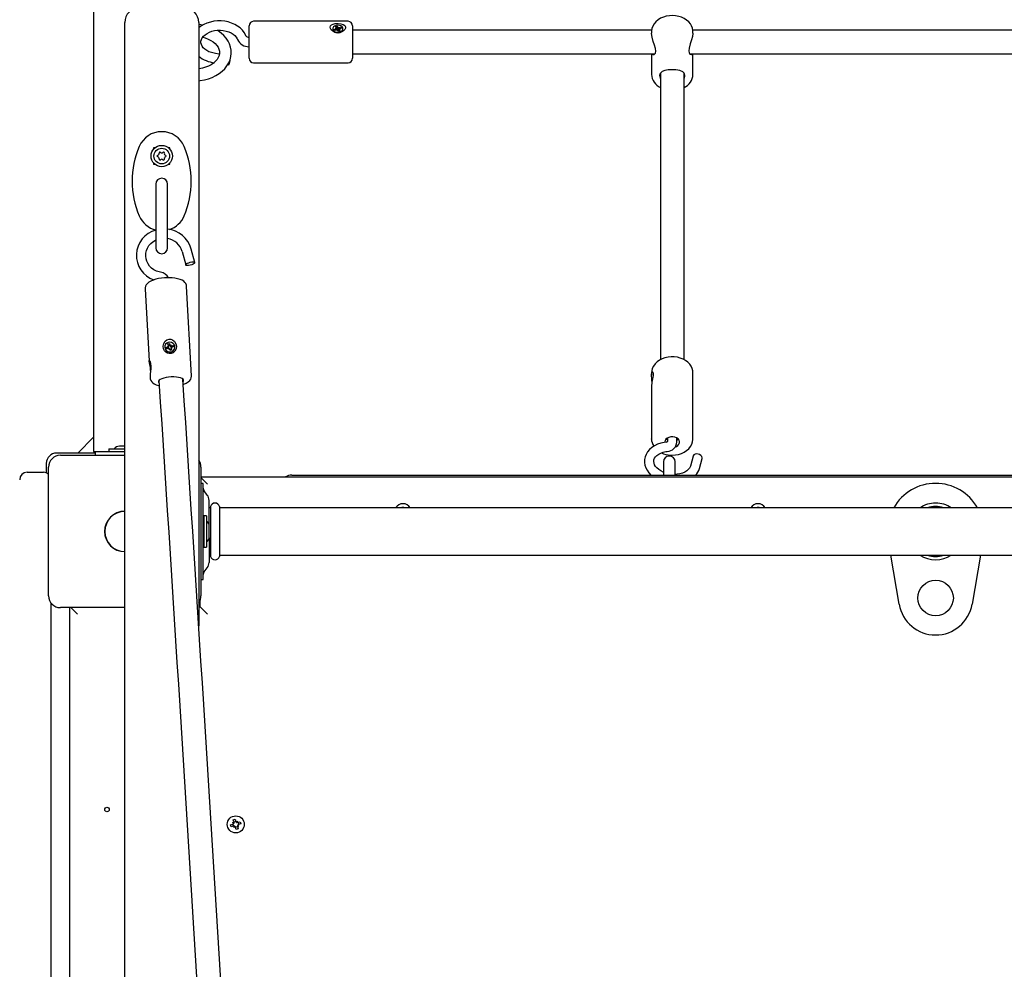
# Paper-space layout 'Основные габаритные размеры' of a CAD drawing. Units: millimetres. Extents: x 3.2 to 24.6, y 2.8 to 16.4.
# Drawn here: x 12.9 to 13.8, y 12.2 to 13.1 of the extents above; entities that cross this region are included whole.
import ezdxf

# ---------------------------------------------------------------- set-up
doc = ezdxf.new("R2010")
doc.units = ezdxf.units.MM
doc.header["$LTSCALE"] = 120
doc.linetypes.add('SLD-Сплошная', pattern=[0])

psp = doc.layouts.new('Основные габаритные размеры')

# ---------------------------------------------------------------- linework, layer by layer
at = {"color": 7, "linetype": 'SLD-Сплошная', "lineweight": 25}
for p, q in [((12.94777, 14.3112), (12.94777, 12.94055)), ((12.97597, 13.05101), (12.97597, 13.08434)), ((13.04263, 13.08434), (13.04263, 13.05101)), ((13.08797, 13.05214), (13.08797, 13.08147)), ((13.1773, 13.08547), (13.09197, 13.08547)), ((13.16337, 13.0787), (13.16337, 13.07842)), ((13.16472, 13.07816), (13.16621, 13.07864)), ((13.16529, 13.07731), (13.16472, 13.07816)), ((13.16549, 13.07737), (13.16472, 13.07816)), ((13.1658, 13.07926), (13.16676, 13.0792)), ((13.16659, 13.07887), (13.1658, 13.07926)), ((13.16599, 13.08059), (13.1672, 13.08098)), ((13.16667, 13.07954), (13.16599, 13.08059)), ((13.16676, 13.07779), (13.16676, 13.07926)), ((13.16676, 13.07837), (13.16771, 13.07868)), ((13.1672, 13.08098), (13.16788, 13.07994)), ((13.16771, 13.07868), (13.1672, 13.08098)), ((13.16771, 13.07868), (13.16788, 13.07842)), ((13.1682, 13.07967), (13.16876, 13.08023)), ((13.16837, 13.07809), (13.16851, 13.07823)), ((13.16867, 13.07955), (13.16849, 13.07806)), ((13.16876, 13.08023), (13.16867, 13.07955)), ((13.16917, 13.07961), (13.17065, 13.08009)), ((13.17014, 13.07814), (13.16917, 13.0782)), ((13.16917, 13.07814), (13.16917, 13.07663)), ((13.16917, 13.07809), (13.16917, 13.07809)), ((13.16935, 13.07853), (13.17014, 13.07814)), ((13.17121, 13.07924), (13.16973, 13.07876)), ((13.16989, 13.07881), (13.17065, 13.08009)), ((13.17065, 13.08009), (13.17121, 13.07924)), ((13.17257, 13.07842), (13.17257, 13.0787)), ((13.1813, 13.08147), (13.1813, 13.05214)), ((13.16677, 13.07779), (13.16529, 13.07731)), ((13.16718, 13.07717), (13.16726, 13.07785)), ((13.16773, 13.07773), (13.16718, 13.07717)), ((13.16874, 13.07642), (13.16805, 13.07746)), ((13.16995, 13.07681), (13.16874, 13.07642)), ((13.16926, 13.07786), (13.16995, 13.07681)), ((13.45075, 13.07747), (13.1813, 13.07747)), ((13.45063, 13.07623), (13.45063, 13.07478)), ((13.92542, 13.07747), (13.48787, 13.07747)), ((13.48797, 13.07478), (13.48797, 13.07623)), ((13.06115, 13.05595), (13.05785, 13.0564)), ((13.1813, 13.05614), (13.45348, 13.05614)), ((13.45063, 13.05614), (13.45063, 13.03758)), ((13.485, 13.05614), (13.92815, 13.05614)), ((13.48797, 13.03758), (13.48797, 13.05614)), ((12.97597, 11.75768), (12.97597, 13.05101)), ((13.04263, 13.05101), (13.04263, 12.54063)), ((13.06875, 13.04642), (13.06979, 13.04627)), ((13.09197, 13.04814), (13.1773, 13.04814)), ((13.45863, 13.03873), (13.45863, 12.78048)), ((13.47997, 12.78048), (13.47997, 13.03878)), ((13.003, 12.97134), (13.00197, 12.97134)), ((13.00197, 12.97134), (13.00197, 12.97031)), ((13.0053, 12.96394), (13.0053, 12.96408)), ((13.00723, 12.96743), (13.00737, 12.96751)), ((13.01126, 12.9675), (13.01134, 12.96745)), ((13.01663, 12.97134), (13.0156, 12.97134)), ((13.01663, 12.97031), (13.01663, 12.97134)), ((13.00197, 12.95771), (13.00197, 12.95668)), ((13.00197, 12.95668), (13.003, 12.95668)), ((13.0156, 12.95668), (13.01663, 12.95668)), ((13.01663, 12.95668), (13.01663, 12.95771)), ((12.94777, 12.94055), (12.94777, 12.82836)), ((13.00397, 12.93868), (13.00397, 12.91001)), ((13.01463, 12.91001), (13.01463, 12.93868)), ((13.00397, 12.91001), (13.00397, 12.88134)), ((13.01463, 12.88134), (13.01463, 12.91001)), ((13.02765, 12.87809), (13.03088, 12.86586)), ((13.039, 12.868), (13.03578, 12.88023)), ((12.99443, 12.84447), (12.99804, 12.77921)), ((13.03616, 12.76604), (13.03171, 12.84653)), ((12.94777, 12.82836), (12.94777, 12.69768)), ((13.01494, 12.79466), (13.01622, 12.79502)), ((13.01542, 12.79318), (13.01494, 12.79466)), ((13.01622, 12.79502), (13.0167, 12.79355)), ((13.01655, 12.79321), (13.01622, 12.79502)), ((13.01194, 12.79206), (13.01194, 12.79192)), ((13.01322, 12.7916), (13.01478, 12.79205)), ((13.01361, 12.7904), (13.01322, 12.7916)), ((13.01437, 12.79124), (13.01322, 12.7916)), ((13.01517, 12.79084), (13.01361, 12.7904)), ((13.01437, 12.79124), (13.01476, 12.79134)), ((13.01456, 12.79067), (13.01437, 12.79124)), ((13.0145, 12.79292), (13.01544, 12.79271)), ((13.0152, 12.7923), (13.0145, 12.79292)), ((13.01528, 12.79186), (13.01535, 12.79184)), ((13.01544, 12.79218), (13.01546, 12.79289)), ((13.01545, 12.78997), (13.01567, 12.79086)), ((13.01611, 12.79063), (13.01545, 12.78997)), ((13.01546, 12.7929), (13.01655, 12.79321)), ((13.01686, 12.78875), (13.01638, 12.79023)), ((13.01655, 12.79321), (13.01667, 12.79285)), ((13.01775, 12.78953), (13.0167, 12.78923)), ((13.01813, 12.78912), (13.01686, 12.78875)), ((13.01696, 12.79315), (13.01762, 12.79381)), ((13.01709, 12.79234), (13.01726, 12.79251)), ((13.01726, 12.79251), (13.0172, 12.79228)), ((13.01726, 12.79251), (13.01762, 12.79381)), ((13.01762, 12.79381), (13.0174, 12.79292)), ((13.01761, 12.79089), (13.01759, 12.79019)), ((13.01763, 12.78989), (13.01775, 12.78953)), ((13.01858, 12.79086), (13.01764, 12.79107)), ((13.01765, 12.79059), (13.01813, 12.78912)), ((13.01775, 12.78953), (13.01813, 12.78912)), ((13.01787, 12.79148), (13.01858, 12.79086)), ((13.01788, 12.79224), (13.01826, 12.79235)), ((13.0179, 12.79294), (13.01947, 12.79338)), ((13.01826, 12.79235), (13.01947, 12.79338)), ((13.01826, 12.79235), (13.01845, 12.79178)), ((13.01986, 12.79218), (13.01829, 12.79173)), ((13.01947, 12.79338), (13.01986, 12.79218)), ((13.02113, 12.79159), (13.02113, 12.79172)), ((13.45063, 12.7686), (13.45063, 12.76668)), ((13.48797, 12.70899), (13.48797, 12.7686)), ((12.99875, 12.76632), (12.99888, 12.76397)), ((13.45063, 12.75746), (13.45063, 12.70899)), ((12.94777, 12.71052), (12.93359, 12.69634)), ((13.45063, 12.70899), (13.45064, 12.70924)), ((13.4651, 12.70991), (13.4651, 12.70666)), ((13.4735, 12.7062), (13.4735, 12.70991)), ((12.94777, 12.69768), (12.9493, 12.69768)), ((12.9493, 12.69768), (12.9493, 12.69434)), ((12.9493, 12.69768), (12.97597, 12.69768)), ((12.96177, 12.70008), (12.96177, 12.69768)), ((12.96177, 12.70008), (12.97597, 12.70008)), ((12.97597, 12.70248), (12.9713, 12.70248)), ((12.9493, 12.69634), (12.91463, 12.69634)), ((12.91797, 12.69434), (12.97597, 12.69434)), ((13.4613, 12.68834), (13.4613, 12.67634)), ((13.47197, 12.67634), (13.47197, 12.68834)), ((13.4882, 12.69358), (13.48566, 12.6846)), ((13.49375, 12.68232), (13.49628, 12.6913)), ((12.88797, 12.67901), (12.90263, 12.67901)), ((12.9053, 12.68701), (12.9053, 12.67845)), ((12.9073, 12.56768), (12.9073, 12.68368)), ((13.04463, 12.68368), (13.04463, 12.56768)), ((13.04463, 12.67501), (14.36863, 12.67501)), ((13.04463, 12.67434), (13.05063, 12.66834)), ((13.12663, 12.67634), (14.28663, 12.67634)), ((13.04663, 12.66901), (13.04463, 12.66901)), ((13.04663, 12.6684), (13.04663, 12.66901)), ((13.04663, 12.65854), (13.04663, 12.6684)), ((13.05031, 12.6585), (13.04746, 12.6622)), ((13.04663, 12.59281), (13.04663, 12.65854)), ((13.05197, 12.63143), (13.05197, 12.65362)), ((13.0529, 12.64701), (13.05197, 12.64701)), ((13.0533, 12.64818), (13.0533, 12.60317)), ((13.0613, 12.64818), (13.0613, 12.60317)), ((14.35157, 12.64701), (13.0617, 12.64701)), ((13.2257, 12.64761), (13.22757, 12.64761)), ((13.2257, 12.64701), (13.2257, 12.64761)), ((13.22757, 12.64761), (13.22757, 12.64701)), ((13.5457, 12.64761), (13.54757, 12.64761)), ((13.5457, 12.64701), (13.5457, 12.64761)), ((13.54757, 12.64761), (13.54757, 12.64701)), ((13.04966, 12.63988), (13.04726, 12.63988)), ((13.04726, 12.63988), (13.04726, 12.61148)), ((13.04966, 12.63988), (13.04966, 12.61148)), ((13.04726, 12.62954), (13.04663, 12.62957)), ((13.05206, 12.62101), (13.05206, 12.63034)), ((13.04663, 12.62178), (13.04726, 12.62181)), ((13.05197, 12.61992), (13.05197, 12.59773)), ((13.04726, 12.61148), (13.04966, 12.61148)), ((13.05197, 12.60434), (13.0529, 12.60434)), ((13.0617, 12.60434), (14.35157, 12.60434)), ((13.67377, 12.56012), (13.66629, 12.60434)), ((13.74698, 12.60434), (13.7395, 12.56012)), ((13.04663, 12.58295), (13.04663, 12.59281)), ((13.04746, 12.58915), (13.05031, 12.59285)), ((13.04463, 12.58234), (13.04663, 12.58234)), ((13.04663, 12.58234), (13.04663, 12.58295)), ((13.04397, 12.55768), (13.04397, 12.56396)), ((12.9093, 12.56146), (12.9093, 11.43768)), ((12.97597, 12.55701), (12.91797, 12.55701)), ((12.92663, 11.44434), (12.92663, 12.55701)), ((12.9273, 12.55701), (12.9333, 12.55101)), ((13.04263, 12.55768), (13.04397, 12.55768)), ((13.04397, 12.55768), (13.05063, 12.55101)), ((13.07129, 12.36127), (13.0735, 12.36192)), ((13.07182, 12.35948), (13.07129, 12.36127)), ((13.07403, 12.36013), (13.07182, 12.35948)), ((13.07311, 12.36323), (13.07444, 12.36291)), ((13.0741, 12.36229), (13.07311, 12.36323)), ((13.07419, 12.36265), (13.07311, 12.36323)), ((13.07383, 12.36007), (13.0733, 12.36186)), ((13.07377, 12.36582), (13.07556, 12.36635)), ((13.07442, 12.36362), (13.07377, 12.36582)), ((13.07419, 12.36265), (13.07433, 12.36261)), ((13.07429, 12.36255), (13.07419, 12.36265)), ((13.07436, 12.36382), (13.07615, 12.36434)), ((13.07441, 12.35882), (13.07473, 12.36015)), ((13.075, 12.3599), (13.07441, 12.35882)), ((13.07535, 12.35981), (13.07441, 12.35882)), ((13.075, 12.3599), (13.07503, 12.36004)), ((13.0751, 12.36), (13.075, 12.3599)), ((13.07556, 12.36635), (13.07621, 12.36415)), ((13.07757, 12.35954), (13.07578, 12.35901)), ((13.07658, 12.36354), (13.07752, 12.36453)), ((13.07684, 12.36335), (13.07694, 12.36346)), ((13.07694, 12.36346), (13.0769, 12.36331)), ((13.07694, 12.36346), (13.07752, 12.36453)), ((13.07752, 12.36453), (13.0772, 12.3632)), ((13.07882, 12.36012), (13.0775, 12.36044)), ((13.07751, 12.35973), (13.07816, 12.35753)), ((13.07775, 12.36071), (13.07761, 12.36074)), ((13.07764, 12.36081), (13.07775, 12.36071)), ((13.07775, 12.36071), (13.07882, 12.36012)), ((13.07783, 12.36106), (13.07882, 12.36012)), ((13.07791, 12.36322), (13.08012, 12.36387)), ((13.07811, 12.36328), (13.07864, 12.36149)), ((13.08064, 12.36208), (13.07844, 12.36143)), ((13.08012, 12.36387), (13.08064, 12.36208)), ((13.07637, 12.357), (13.07572, 12.35921)), ((13.07816, 12.35753), (13.07637, 12.357))]:
    psp.add_line(p, q, dxfattribs=at)
at = {"color": 7, "linetype": 'SLD-Сплошная', "lineweight": 25, "flags": 128}
for points in [[(13.48792, 13.07615), (13.48794, 13.07709), (13.48756, 13.07924), (13.48679, 13.0813), (13.48565, 13.08323), (13.48414, 13.08501), (13.4823, 13.0866), (13.48015, 13.08797), (13.47774, 13.08908), (13.47513, 13.0899), (13.47239, 13.09041), (13.46958, 13.0906), (13.46676, 13.09047), (13.46399, 13.09002), (13.46133, 13.08925), (13.45883, 13.08817), (13.45657, 13.08679), (13.45459, 13.08514), (13.45297, 13.08325), (13.45175, 13.08119), (13.45098, 13.07901), (13.45065, 13.0768), (13.45068, 13.07622)], [(13.08546, 13.07179), (13.08488, 13.07323), (13.08361, 13.07549), (13.08197, 13.07759), (13.07998, 13.07952), (13.07766, 13.08125), (13.07506, 13.08273), (13.07222, 13.08395), (13.06919, 13.08487), (13.06603, 13.0855), (13.06279, 13.0858), (13.05952, 13.08579), (13.05628, 13.08547), (13.05311, 13.08482), (13.05008, 13.08387), (13.04722, 13.08262), (13.04459, 13.08108), (13.04263, 13.07958)], [(13.04631, 13.08208), (13.04305, 13.08259), (13.04263, 13.08262)], [(13.16335, 13.07658), (13.16205, 13.07772), (13.16125, 13.07901), (13.16105, 13.08033), (13.16143, 13.08139), (13.1623, 13.08225), (13.16371, 13.08295), (13.16572, 13.08342), (13.16816, 13.08357), (13.17065, 13.08335), (13.17282, 13.08271), (13.17433, 13.08163), (13.17485, 13.08057), (13.1748, 13.07934), (13.17423, 13.07816), (13.17316, 13.07701), (13.17152, 13.07598), (13.16931, 13.0753), (13.1668, 13.07527), (13.1644, 13.07598), (13.16335, 13.07658)], [(13.16337, 13.07842), (13.16339, 13.07808), (13.1638, 13.07705)], [(13.1638, 13.07734), (13.16465, 13.07646), (13.16587, 13.07582), (13.16731, 13.0755), (13.16882, 13.07552), (13.17025, 13.07589), (13.17142, 13.07656), (13.17222, 13.07747), (13.17256, 13.0785), (13.1724, 13.07956), (13.17176, 13.08053), (13.17071, 13.0813), (13.16937, 13.08178), (13.16787, 13.08193), (13.16638, 13.08174), (13.16506, 13.08121), (13.16406, 13.08041), (13.16349, 13.07943), (13.16339, 13.07836), (13.1638, 13.07734)], [(13.05785, 13.0564), (13.05656, 13.05662), (13.05411, 13.05723), (13.05186, 13.05808), (13.04986, 13.05913), (13.04814, 13.06034), (13.04676, 13.06166), (13.04572, 13.06305), (13.04501, 13.06448), (13.04464, 13.06595), (13.04463, 13.0675), (13.04502, 13.06915), (13.04572, 13.07056), (13.04686, 13.07206), (13.04833, 13.07342), (13.05012, 13.07464), (13.05219, 13.07567), (13.05448, 13.07649), (13.05695, 13.07706), (13.05954, 13.07738), (13.06217, 13.07742), (13.06478, 13.07719), (13.06729, 13.07669), (13.06964, 13.07594), (13.07177, 13.07498), (13.07362, 13.07384), (13.07515, 13.07256), (13.07635, 13.0712), (13.07721, 13.06979), (13.07754, 13.069)], [(13.0462, 13.07119), (13.04848, 13.07055), (13.05113, 13.06952), (13.05354, 13.06829), (13.05565, 13.06689), (13.05745, 13.06535), (13.0589, 13.06373), (13.06002, 13.06204), (13.06079, 13.0603), (13.06121, 13.05852), (13.06126, 13.05727)], [(13.07193, 13.05727), (13.07185, 13.05944), (13.07132, 13.06228), (13.07039, 13.06503), (13.06907, 13.06769), (13.06737, 13.07022), (13.0653, 13.07259), (13.06288, 13.07478), (13.06014, 13.07675), (13.05913, 13.07733)], [(13.08797, 13.071), (13.08749, 13.07103), (13.08662, 13.07119), (13.08595, 13.07146), (13.08556, 13.07172), (13.08544, 13.07184), (13.08544, 13.07184)], [(13.16917, 13.07663), (13.16917, 13.07657), (13.16918, 13.07656)], [(13.45141, 13.05614), (13.45177, 13.05566), (13.45294, 13.05557), (13.4541, 13.05678), (13.45447, 13.05861), (13.45419, 13.06108), (13.45343, 13.06386), (13.45227, 13.06732), (13.45112, 13.07126), (13.45064, 13.07453), (13.45067, 13.07478)], [(13.48793, 13.07477), (13.48796, 13.07454), (13.48761, 13.07182), (13.48679, 13.06874), (13.48561, 13.06518), (13.48447, 13.06135), (13.48413, 13.05885), (13.48444, 13.05695), (13.48522, 13.05582), (13.48639, 13.05549), (13.48715, 13.05614)], [(13.06126, 13.05727), (13.06128, 13.05665), (13.06093, 13.0547), (13.06026, 13.05298), (13.05915, 13.05114), (13.05768, 13.04941), (13.05588, 13.04782), (13.05377, 13.04638), (13.05137, 13.04512), (13.04873, 13.04407), (13.04589, 13.04325), (13.0429, 13.04268), (13.04263, 13.04265)], [(13.04263, 13.03194), (13.04403, 13.03207), (13.04774, 13.03273), (13.05134, 13.0337), (13.05477, 13.03497), (13.05801, 13.03652), (13.061, 13.03836), (13.06371, 13.04046), (13.06609, 13.04278), (13.06809, 13.04531), (13.0697, 13.048), (13.07088, 13.0508), (13.07164, 13.05367), (13.07196, 13.05656), (13.07193, 13.05727)], [(13.48063, 13.03652), (13.48013, 13.03861), (13.47874, 13.04005), (13.47629, 13.04107), (13.47267, 13.04167), (13.46891, 13.04182), (13.46566, 13.04165), (13.46277, 13.04119), (13.46022, 13.04027), (13.45842, 13.03852), (13.45797, 13.03658), (13.45837, 13.03418), (13.45863, 13.03362)], [(13.47997, 13.03348), (13.48061, 13.03598), (13.48063, 13.03652)], [(13.00825, 12.85927), (13.00703, 12.85955), (13.00456, 12.8604), (13.00227, 12.86159), (13.0002, 12.8631), (12.99842, 12.8649), (12.99695, 12.86693), (12.99585, 12.86915), (12.99513, 12.8715), (12.99482, 12.87394), (12.99492, 12.8764), (12.99545, 12.87881), (12.99638, 12.88112), (12.99769, 12.88326), (12.99935, 12.88517), (13.00131, 12.88682), (13.00353, 12.88814), (13.00397, 12.88832)], [(13.03499, 12.86831), (13.03638, 12.86855), (13.0376, 12.86859), (13.03849, 12.86843), (13.03896, 12.8681), (13.03894, 12.86762), (13.03844, 12.86705), (13.03752, 12.86647), (13.03628, 12.86595), (13.03489, 12.86555), (13.0335, 12.86531), (13.03228, 12.86526), (13.03138, 12.86542), (13.03092, 12.86576), (13.03093, 12.86624), (13.03143, 12.8668), (13.03236, 12.86738), (13.03359, 12.8679), (13.03499, 12.86831)], [(13.01306, 12.85432), (13.01165, 12.85423), (13.00899, 12.85396), (13.00641, 12.85354), (13.00397, 12.85298), (13.00169, 12.85228), (12.99959, 12.8514), (12.99768, 12.85029), (12.99632, 12.84914), (12.99537, 12.84794), (12.99473, 12.84662), (12.99444, 12.8452), (12.99449, 12.84447)], [(13.03167, 12.84652), (13.03153, 12.84767), (13.03098, 12.84901), (13.03016, 12.85016), (13.02909, 12.85114), (13.0277, 12.85203), (13.02588, 12.85283), (13.02363, 12.85349), (13.02119, 12.85396), (13.01864, 12.85424), (13.01599, 12.85436), (13.01346, 12.85434), (13.01306, 12.85432)], [(13.02074, 12.7969), (13.02197, 12.79485), (13.02249, 12.79256), (13.02225, 12.79022), (13.02121, 12.78818), (13.01947, 12.7867), (13.01787, 12.7861), (13.01612, 12.786), (13.01453, 12.78637), (13.01307, 12.78718), (13.01178, 12.7885), (13.01086, 12.79041), (13.0106, 12.79275), (13.01115, 12.79514), (13.01249, 12.79725), (13.01402, 12.79845), (13.0159, 12.79904), (13.01761, 12.79892), (13.01914, 12.79828), (13.02054, 12.79713), (13.02074, 12.7969)], [(13.01519, 12.79605), (13.01384, 12.79542), (13.01277, 12.7944), (13.01212, 12.79311), (13.01194, 12.79169), (13.01227, 12.7903), (13.01305, 12.78907), (13.01421, 12.78815), (13.01563, 12.78763), (13.01714, 12.78758), (13.01859, 12.78799), (13.01981, 12.78883), (13.02069, 12.78999), (13.02111, 12.79137), (13.02103, 12.7928), (13.02047, 12.79413), (13.01948, 12.79521), (13.01818, 12.79594), (13.01669, 12.79623), (13.01519, 12.79605)], [(12.99806, 12.77921), (12.99804, 12.77961), (12.99818, 12.77978), (12.99845, 12.77945), (12.99883, 12.77855), (12.99921, 12.77697), (12.99945, 12.77478), (12.99942, 12.77228), (12.99918, 12.7698), (12.9989, 12.76775), (12.99877, 12.76671), (12.99877, 12.76632)], [(12.99863, 12.77588), (12.9983, 12.77754), (12.99808, 12.77883)], [(13.48794, 12.76852), (13.48782, 12.77043), (13.48727, 12.77256), (13.48633, 12.77458), (13.48502, 12.77647), (13.48336, 12.77819), (13.48138, 12.7797), (13.47911, 12.78096), (13.4766, 12.78196), (13.47393, 12.78265), (13.47115, 12.78302), (13.46833, 12.78307), (13.46552, 12.7828), (13.46279, 12.7822), (13.4602, 12.78128), (13.4578, 12.78005), (13.45565, 12.77854), (13.45383, 12.77676), (13.45238, 12.77478), (13.45136, 12.77264), (13.45078, 12.77043), (13.45068, 12.76879)], [(13.45108, 12.76051), (13.45104, 12.76117), (13.45082, 12.7636), (13.45065, 12.76601), (13.45066, 12.76756), (13.45083, 12.76875), (13.45111, 12.76944), (13.45147, 12.76967), (13.45187, 12.76934), (13.45216, 12.7683), (13.45217, 12.76657), (13.45187, 12.76436), (13.45163, 12.76316), (13.45163, 12.76316)], [(12.99894, 12.764), (12.99899, 12.76313), (12.99948, 12.76173), (13.00025, 12.76056), (13.00127, 12.75954), (13.00259, 12.75864), (13.00432, 12.75782), (13.00651, 12.75712), (13.00735, 12.75695)], [(13.01786, 12.76496), (13.01551, 12.76477), (13.01325, 12.76443), (13.01119, 12.76394), (13.00941, 12.76334), (13.008, 12.76265), (13.00701, 12.76189), (13.00649, 12.76111), (13.00646, 12.76033), (13.00692, 12.75959), (13.00703, 12.75949)], [(13.02849, 12.76061), (13.02897, 12.76135), (13.029, 12.76213), (13.02853, 12.76287), (13.0276, 12.76354), (13.02623, 12.76411), (13.02449, 12.76455), (13.02246, 12.76485), (13.02021, 12.76498), (13.01786, 12.76496)], [(13.02865, 12.75816), (13.02932, 12.75838), (13.03138, 12.75929), (13.03325, 12.76047), (13.03451, 12.76162), (13.03539, 12.76285), (13.03595, 12.76419), (13.03617, 12.76562), (13.03612, 12.76603)], [(13.4638, 12.70618), (13.46208, 12.70594), (13.45901, 12.70525), (13.4561, 12.70426), (13.4534, 12.70296), (13.45096, 12.70137), (13.44885, 12.69951), (13.44711, 12.69744), (13.44578, 12.69518), (13.44487, 12.69282), (13.4444, 12.69038), (13.44435, 12.68793), (13.44471, 12.68549), (13.44548, 12.6831), (13.44664, 12.68079), (13.44817, 12.67859), (13.45008, 12.67652), (13.45029, 12.67634)], [(13.46989, 12.71095), (13.46808, 12.71089), (13.46636, 12.71048), (13.46485, 12.70975), (13.46368, 12.70876), (13.46292, 12.70758), (13.46264, 12.7063), (13.46263, 12.7062)], [(13.4639, 12.70899), (13.46404, 12.70885), (13.4651, 12.70808)], [(13.46775, 12.69455), (13.4693, 12.6945), (13.47212, 12.69466), (13.47488, 12.69515), (13.47753, 12.69596), (13.48, 12.69708), (13.48224, 12.6985), (13.48419, 12.70019), (13.48577, 12.70211), (13.48694, 12.7042), (13.48767, 12.7064), (13.48796, 12.70862), (13.48793, 12.70908)], [(13.47218, 12.7019), (13.47303, 12.70225), (13.47439, 12.70311), (13.47536, 12.70421), (13.47589, 12.70545), (13.47592, 12.70675), (13.47547, 12.70801), (13.47456, 12.70913), (13.47326, 12.71004), (13.47166, 12.71066), (13.46989, 12.71095)], [(13.4735, 12.70808), (13.47375, 12.70824), (13.47471, 12.70899)], [(13.4613, 12.67912), (13.46117, 12.67917), (13.45902, 12.68026), (13.45715, 12.68152), (13.45558, 12.68289), (13.45435, 12.68433), (13.45347, 12.68579), (13.45293, 12.68724), (13.45272, 12.68867), (13.45285, 12.69014), (13.45341, 12.69167), (13.45423, 12.69293), (13.4555, 12.69424), (13.45709, 12.69539), (13.45898, 12.69636), (13.46112, 12.69712), (13.46348, 12.69766), (13.46473, 12.69783)], [(13.49628, 12.6913), (13.49635, 12.69215), (13.49598, 12.69323), (13.49516, 12.69421), (13.49399, 12.69497), (13.49261, 12.69543), (13.49118, 12.69553), (13.48988, 12.69526), (13.48887, 12.69465), (13.48826, 12.69377), (13.4882, 12.69358)], [(13.48566, 12.6846), (13.48545, 12.68398), (13.48476, 12.68268), (13.48376, 12.68146), (13.48232, 12.68024), (13.48058, 12.67918), (13.47855, 12.67831), (13.47629, 12.67766), (13.47385, 12.67725), (13.47197, 12.67715)]]:
    psp.add_lwpolyline(points, dxfattribs=at)
at = {"color": 7, "linetype": 'SLD-Сплошная', "lineweight": 25}
for centre, radius in [((13.0093, 12.96401), 0.00967), ((13.0093, 12.96401), 0.007), ((13.70663, 12.56568), 0.016), ((12.95997, 12.37501), 0.002), ((13.07597, 12.36168), 0.00767)]:
    psp.add_circle(centre, radius, dxfattribs=at)
for centre, radius, start, end in [((12.9893, 13.08434), 0.01333, 90, 180), ((13.0293, 13.08434), 0.01333, 0, 90), ((13.09197, 13.08147), 0.004, 90, 180), ((13.16592, 13.07956), 0.000963, 287.12194, 313.85535), ((13.16626, 13.07926), 0.000509, 353.43622, 34.53693), ((13.16855, 13.0804), 0.000809, 214.93314, 245.00343), ((13.1686, 13.07895), 0.000889, 216.01707, 254.68936), ((13.16876, 13.07937), 0.00134, 258.45103, 287.701), ((13.16874, 13.07911), 0.00389, 268.57754, 349.77197), ((13.16876, 13.08088), 0.00133, 266.26654, 287.77971), ((13.16968, 13.07814), 0.000509, 173.43622, 214.53693), ((13.17001, 13.07784), 0.000963, 107.12194, 133.85535), ((13.1773, 13.08147), 0.004, 0, 90), ((13.16755, 13.07996), 0.00475, 217.71108, 266.90065), ((13.16717, 13.07652), 0.00133, 86.26654, 107.77971), ((13.16739, 13.077), 0.000809, 34.93314, 65.00343), ((13.08742, 13.07341), 0.01082, 204.01531, 272.91692), ((13.06005, 13.07571), 0.02783, 231.2578, 263.07794), ((13.06151, 13.05102), 0.00954, 330.19368, 2.1032), ((13.09197, 13.05214), 0.004, 180, 270), ((13.1773, 13.05214), 0.004, 270, 360), ((13.46423, 13.03814), 0.01357, 182.82485, 245.64307), ((13.47486, 13.03781), 0.01306, 293.02702, 358.83232), ((13.0093, 12.96401), 0.022, 23.00457, 156.99543), ((13.06269, 12.94134), 0.08, 156.99543, 203.00457), ((12.95591, 12.94134), 0.08, 336.99543, 23.00457), ((13.0061, 12.96401), 0.0008, 103.50333, 174.89756), ((13.0061, 12.96401), 0.0008, 185.0041, 256.49667), ((13.00558, 12.96616), 0.00141, 283.50333, 16.49667), ((13.00558, 12.96187), 0.00141, 343.50333, 76.49667), ((13.0077, 12.96678), 0.0008, 126.11204, 196.49667), ((13.0077, 12.96678), 0.0008, 43.50333, 113.91587), ((13.0093, 12.9683), 0.00141, 223.50333, 316.49667), ((13.0109, 12.96678), 0.0008, 63.48045, 136.49667), ((13.0109, 12.96678), 0.0008, 343.50333, 56.64586), ((13.01301, 12.96616), 0.00141, 163.50333, 256.49667), ((13.01301, 12.96187), 0.00141, 103.50333, 196.49667), ((13.0125, 12.96401), 0.0008, 283.50333, 76.49667), ((13.0077, 12.96124), 0.0008, 163.50333, 316.49667), ((13.0093, 12.95972), 0.00141, 43.50333, 136.49667), ((13.0109, 12.96124), 0.0008, 223.50333, 16.49667), ((13.0093, 12.93868), 0.00533, 0, 180), ((13.0093, 12.91868), 0.022, 203.00457, 255.97033), ((13.0093, 12.91868), 0.022, 288.48679, 336.99543), ((13.01007, 12.87454), 0.02357, 105.01775, 250.05204), ((13.01207, 12.87367), 0.0246, 15.46994, 84.01158), ((13.01213, 12.8737), 0.01613, 15.78498, 81.06139), ((13.0093, 12.88134), 0.00533, 180, 0), ((13.00665, 12.84915), 0.01025, 30.52302, 81.01417), ((13.01654, 12.79194), 0.0046, 180.18359, 355.66417), ((13.0145, 12.79227), 0.000956, 285.54717, 326.19154), ((13.01452, 12.79298), 0.000971, 285.73402, 315.06752), ((13.01545, 12.78986), 0.00102, 77.49902, 105.86934), ((13.01457, 12.79222), 0.000868, 334.53309, 357.89248), ((13.0146, 12.79292), 0.000865, 346.28014, 17.99815), ((13.01551, 12.78995), 0.000912, 18.14298, 48.74166), ((13.01755, 12.79314), 0.000927, 198.33816, 239.84386), ((13.01756, 12.79383), 0.000912, 198.14298, 228.74166), ((13.0176, 12.79322), 0.00102, 246.97094, 285.88341), ((13.01762, 12.79392), 0.00102, 257.49902, 285.86934), ((13.01845, 12.79016), 0.000867, 177.94733, 197.97884), ((13.01848, 12.79086), 0.000865, 166.28014, 197.99815), ((13.01856, 12.7908), 0.000971, 105.73402, 135.06752), ((12.96955, 12.7696), 0.02976, 2.30021, 12.1926), ((-129.94262, 3.45321), 143.2524, 3.4750018, 3.7257049), ((-129.96128, 3.452), 143.29244, 3.47504, 3.7255712), ((13.4849, 12.75447), 0.03439, 165.35175, 175.00997), ((13.46155, 12.70867), 0.01088, 176.74608, 214.87583), ((13.4636, 12.70909), 0.00292, 273.9331, 303.42299), ((13.46454, 12.70681), 0.00898, 271.24812, 356.09807), ((12.9713, 12.69607), 0.00641, 90, 141.28201), ((13.46863, 12.71508), 0.02055, 244.08964, 267.53735), ((12.91463, 12.68701), 0.00933, 90, 180), ((12.91797, 12.68368), 0.01067, 90, 180), ((13.03397, 12.68368), 0.01067, 0, 35.65909), ((13.46663, 12.68834), 0.00533, 0, 180), ((12.88797, 12.67234), 0.00667, 90, 180), ((12.90263, 12.67234), 0.00667, 45.573, 90), ((13.47988, 12.68616), 0.01439, 316.98231, 344.52424), ((13.12663, 12.66301), 0.01333, 90, 115.84193), ((13.05063, 12.66464), 0.004, 180, 217.56859), ((13.70663, 12.62568), 0.04333, 29.49237, 150.50763), ((13.04397, 12.65362), 0.008, 0, 37.56859), ((12.97597, 12.62568), 0.0182, 90, 180), ((12.97597, 12.62568), 0.018, 90, 180), ((13.0529, 12.64741), 0.0004, 270, 0), ((13.0573, 12.64714), 0.00413, 14.59255, 165.40745), ((13.0617, 12.64741), 0.0004, 180, 270), ((13.22663, 12.64301), 0.00767, 31.44898, 148.55102), ((13.54663, 12.64301), 0.00767, 31.44898, 148.55102), ((13.70663, 12.62568), 0.0256, 90, 123.55731), ((13.70663, 12.62568), 0.02251, 71.40743, 108.59257), ((13.70663, 12.62568), 0.0256, 56.44269, 90), ((13.04565, 12.63034), 0.00641, 0, 51.28201), ((12.97597, 12.62568), 0.0182, 180, 270), ((12.97597, 12.62568), 0.018, 180, 270), ((13.04565, 12.62101), 0.00641, 308.71799, 0), ((13.0529, 12.60394), 0.0004, 0, 90), ((13.0573, 12.60421), 0.00413, 194.59255, 345.40745), ((13.0617, 12.60394), 0.0004, 90, 180), ((13.70663, 12.62568), 0.0256, 236.44269, 303.55731), ((13.70663, 12.62568), 0.02251, 251.40743, 288.59257), ((13.04397, 12.59773), 0.008, 322.43141, 0), ((13.05063, 12.58672), 0.004, 142.43141, 180), ((12.91797, 12.56768), 0.01067, 180, 270), ((13.03397, 12.56768), 0.01067, 324.34091, 0), ((13.70663, 12.56568), 0.03333, 189.59407, 350.40593), ((13.07311, 12.36323), 0.00137, 286.4139, 316.4139), ((13.07441, 12.35882), 0.00137, 76.4139, 106.4139), ((13.07311, 12.36323), 0.00137, 316.4139, 329.83847), ((13.07311, 12.36323), 0.00137, 332.98933, 346.4139), ((13.07311, 12.36323), 0.00137, 346.4139, 16.4139), ((13.07441, 12.35882), 0.00137, 62.98933, 76.4139), ((13.07441, 12.35882), 0.00137, 46.4139, 59.83847), ((13.07441, 12.35882), 0.00137, 16.4139, 46.4139), ((13.07752, 12.36453), 0.00137, 196.4139, 226.4139), ((13.07752, 12.36453), 0.00137, 226.4139, 239.83847), ((13.07752, 12.36453), 0.00137, 242.98933, 256.4139), ((13.07752, 12.36453), 0.00137, 256.4139, 286.4139), ((13.07882, 12.36012), 0.00137, 166.4139, 196.4139), ((13.07882, 12.36012), 0.00137, 152.98933, 166.4139), ((13.07882, 12.36012), 0.00137, 136.4139, 149.83847), ((13.07882, 12.36012), 0.00137, 106.4139, 136.4139)]:
    psp.add_arc(centre, radius, start, end, dxfattribs=at)
for centre, major_axis, ratio, start_param, end_param in [((13.1658, 13.07926), (-0.0006, 0.00731), 0.103343, 4.497104, 4.650397), ((13.1658, 13.07926), (0.00008, 0.00853), 0.11291, 4.539341, 4.706409), ((13.16876, 13.08023), (-0.00076, 0.00826), 0.072885, 1.631511, 1.82581), ((13.17014, 13.07814), (0.00052, 0.00842), 0.096554, 1.530394, 1.576751), ((13.16718, 13.07717), (-0.00095, 0.00794), 0.020737, 4.728718, 4.795252), ((13.0145, 12.79292), (-0.00069, 0.00303), 0.183281, 4.269064, 4.463363), ((13.0145, 12.79292), (0.00032, 0.00453), 0.210411, 4.486799, 4.681097), ((13.01545, 12.78997), (-0.00075, 0.00394), 0.096509, 4.778716, 4.921424), ((13.01762, 12.79381), (-0.00048, 0.00431), 0.169624, 1.706859, 1.901158), ((13.01762, 12.79381), (0.00109, 0.00354), 0.015367, 4.268914, 4.463213), ((13.01858, 12.79086), (0.0007, 0.00434), 0.182663, 1.456005, 1.560332)]:
    psp.add_ellipse(centre, major_axis=major_axis, ratio=ratio, start_param=start_param, end_param=end_param, dxfattribs=at)

doc.saveas('drawing.dxf')
